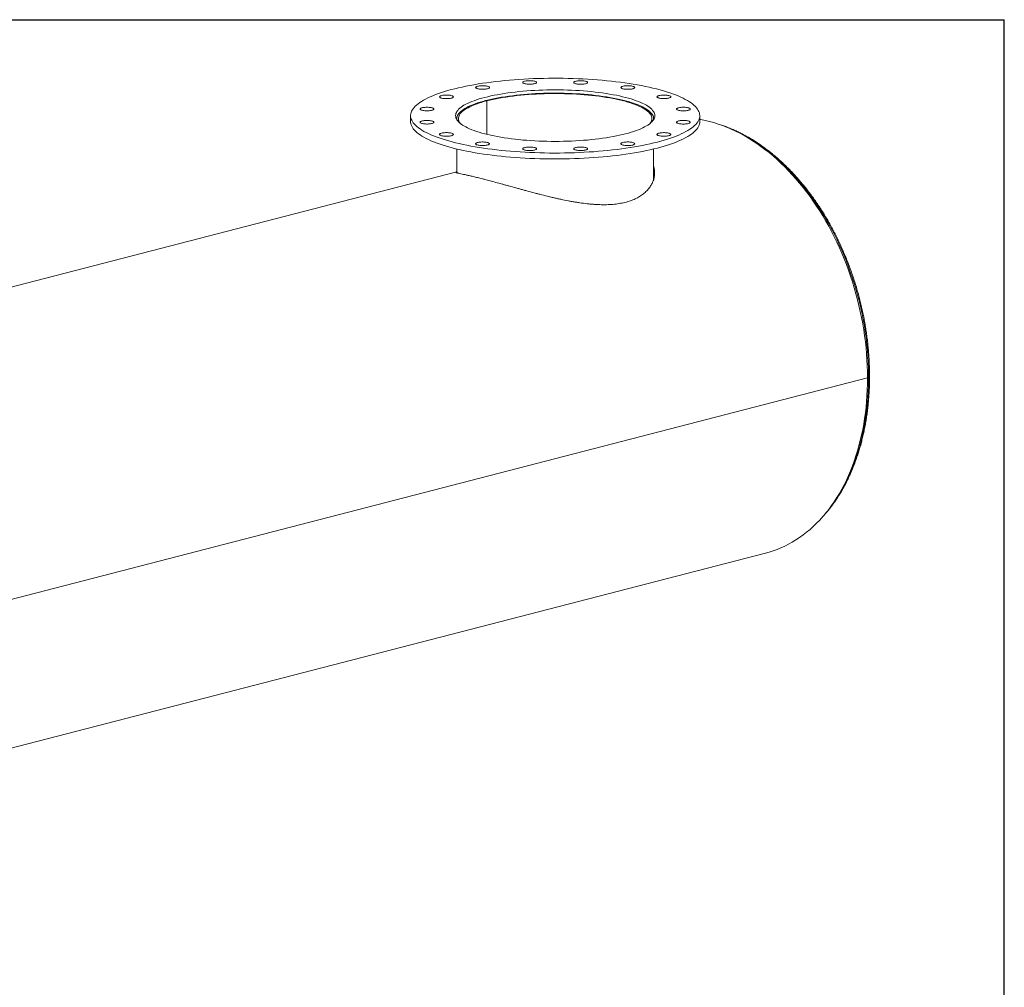
# Model space of a CAD drawing. Units: inches. Extents: x 13 to 273, y 13 to 205.
# Drawn here: x 193 to 273, y 126 to 205 of the extents above; entities that cross this region are included whole.
import ezdxf

# ---------------------------------------------------------------- set-up
doc = ezdxf.new("R2010")
doc.units = ezdxf.units.IN
doc.header["$LTSCALE"] = 26
doc.header["$MEASUREMENT"] = 0
doc.layers.add('FORMAT', color=7, linetype='Continuous')

msp = doc.modelspace()

# ---------------------------------------------------------------- linework, layer by layer
at = {"color": 7, "linetype": 'Continuous', "lineweight": 15}
for p, q in [((230.9361, 198.1452), (230.841, 198.1698)), ((230.8534, 198.173), (230.9483, 198.1483)), ((230.8534, 198.1666), (230.8534, 198.173)), ((230.9361, 195.4253), (230.9361, 198.1452)), ((230.9483, 195.4223), (230.9483, 198.1483)), ((224.7479, 196.9472), (224.7479, 196.4642)), ((248.2479, 196.4642), (248.2479, 196.9472)), ((228.4979, 196.7057), (228.4979, 196.6293)), ((244.4979, 196.6293), (244.4979, 196.7057)), ((228.4979, 194.2368), (228.4979, 192.2993)), ((244.4979, 191.7903), (244.4979, 194.2368)), ((228.4922, 192.3725), (159.6486, 174.5545)), ((261.8828, 175.6241), (177.03, 153.6626)), ((261.8828, 175.6232), (177.03, 153.6616)), ((261.8828, 175.6232), (261.8809, 175.6237)), ((184.7515, 143.5561), (253.5967, 161.3745))]:
    msp.add_line(p, q, dxfattribs=at)
at = {"color": 7, "linetype": 'Continuous', "lineweight": 15, "flags": 128}
for points in [[(244.8064, 194.7968), (245.0867, 194.8719), (245.3569, 194.9494), (245.6166, 195.0293), (245.8656, 195.1114), (246.1036, 195.1957), (246.3302, 195.2821), (246.5453, 195.3704), (246.7485, 195.4606), (246.9396, 195.5526), (247.1184, 195.6462), (247.2847, 195.7413), (247.4383, 195.8379), (247.579, 195.9357), (247.7066, 196.0348), (247.821, 196.1349), (247.9221, 196.236), (248.0096, 196.3379), (248.0837, 196.4405), (248.144, 196.5438), (248.1907, 196.6475), (248.2235, 196.7515), (248.2426, 196.8558), (248.2478, 196.9602), (248.2391, 197.0646), (248.2166, 197.1689), (248.1803, 197.2728), (248.1302, 197.3764), (248.0664, 197.4795), (247.989, 197.582), (247.898, 197.6837), (247.7936, 197.7846), (247.6759, 197.8844), (247.545, 197.9832), (247.4011, 198.0807), (247.2443, 198.1769), (247.0749, 198.2717), (246.893, 198.3649), (246.6988, 198.4564), (246.4926, 198.5462), (246.2747, 198.634), (246.0452, 198.7199), (245.8044, 198.8037), (245.5527, 198.8853), (245.2903, 198.9646), (245.0176, 199.0415), (244.7348, 199.1159), (244.4423, 199.1879), (244.1404, 199.2571), (243.8295, 199.3237), (243.51, 199.3874), (243.1822, 199.4483), (242.8466, 199.5062), (242.5034, 199.5611), (242.1532, 199.6129), (241.7963, 199.6616), (241.4332, 199.707), (241.0642, 199.7493), (240.6899, 199.7882), (240.3106, 199.8237), (239.9268, 199.8559), (239.539, 199.8847), (239.1476, 199.91), (238.7531, 199.9318), (238.3559, 199.95), (237.9565, 199.9648), (237.5555, 199.9759), (237.1531, 199.9836), (236.75, 199.9876), (236.3466, 199.988), (235.9434, 199.9849), (235.5408, 199.9782), (235.1394, 199.9679), (234.7395, 199.954), (234.3417, 199.9367), (233.9465, 199.9157), (233.5543, 199.8913), (233.1655, 199.8634), (232.7807, 199.8321), (232.4003, 199.7974), (232.0247, 199.7593), (231.6543, 199.7179), (231.2897, 199.6732), (230.9312, 199.6253), (230.5793, 199.5743), (230.2343, 199.5202), (229.8967, 199.463), (229.567, 199.4029), (229.2453, 199.3399), (228.9323, 199.274), (228.6281, 199.2054), (228.3332, 199.1342), (228.048, 199.0603), (227.7727, 198.984), (227.5077, 198.9053), (227.2533, 198.8243), (227.0098, 198.741), (226.7774, 198.6557), (226.5565, 198.5683), (226.3474, 198.479), (226.1502, 198.3879), (225.9652, 198.2951), (225.7926, 198.2008), (225.6327, 198.1049), (225.4855, 198.0077), (225.3514, 197.9092), (225.2303, 197.8096), (225.1226, 197.709), (225.0282, 197.6075), (224.9474, 197.5052), (224.8802, 197.4023), (224.8267, 197.2988), (224.7869, 197.1949), (224.761, 197.0907), (224.7489, 196.9863), (224.7506, 196.8819), (224.7662, 196.7776), (224.7956, 196.6735), (224.8388, 196.5696), (224.8957, 196.4663), (224.9663, 196.3635), (225.0506, 196.2614), (225.1483, 196.1601), (225.2593, 196.0597), (225.3837, 195.9604), (225.5211, 195.8622), (225.6715, 195.7653), (225.8346, 195.6698), (226.0103, 195.5758), (226.1984, 195.4835), (226.3986, 195.3928), (226.6107, 195.304), (226.8344, 195.2171), (227.0696, 195.1323), (227.3159, 195.0496), (227.5729, 194.9691), (227.8406, 194.891), (228.1184, 194.8153), (228.4061, 194.7421), (228.7033, 194.6715), (229.0097, 194.6036), (229.325, 194.5385), (229.6487, 194.4762), (229.9804, 194.4168), (230.3199, 194.3603), (230.6666, 194.307), (231.0202, 194.2567), (231.3803, 194.2096), (231.7464, 194.1658), (232.1181, 194.1252), (232.4949, 194.088), (232.8765, 194.0541), (233.2624, 194.0236), (233.652, 193.9966), (234.0451, 193.973), (234.441, 193.953), (234.8393, 193.9365), (235.2396, 193.9235), (235.6414, 193.9141), (236.0441, 193.9083), (236.4475, 193.9061), (236.8508, 193.9074), (237.2538, 193.9123), (237.6559, 193.9208), (238.0566, 193.9329), (238.4554, 193.9485), (238.852, 193.9677), (239.2458, 193.9904), (239.6363, 194.0165), (240.0232, 194.0461), (240.4059, 194.0792), (240.7839, 194.1156), (241.157, 194.1553), (241.5245, 194.1984), (241.8861, 194.2447), (242.2414, 194.2941), (242.5899, 194.3467), (242.9312, 194.4024), (243.2649, 194.461), (243.5907, 194.5226), (243.9081, 194.5871), (244.2167, 194.6543), (244.5163, 194.7242), (244.8064, 194.7968)], [(230.9927, 199.3366), (230.9256, 199.3515), (230.8503, 199.3634), (230.7688, 199.3721), (230.6829, 199.3775), (230.595, 199.3793), (230.507, 199.3775), (230.4211, 199.3721), (230.3396, 199.3634), (230.2643, 199.3515), (230.1972, 199.3366), (230.1399, 199.3192), (230.0938, 199.2998), (230.06, 199.2787), (230.0394, 199.2564), (230.0325, 199.2337), (230.0394, 199.2109), (230.06, 199.1887), (230.0938, 199.1676), (230.1399, 199.1481), (230.1972, 199.1307), (230.2643, 199.1159), (230.3396, 199.104), (230.4211, 199.0952), (230.507, 199.0899), (230.595, 199.0881), (230.6829, 199.0899), (230.7688, 199.0952), (230.8503, 199.104), (230.9256, 199.1159), (230.9927, 199.1307), (231.05, 199.1481), (231.0961, 199.1676), (231.1299, 199.1887), (231.1505, 199.2109), (231.1575, 199.2337), (231.1505, 199.2564), (231.1299, 199.2787), (231.0961, 199.2998), (231.05, 199.3192), (230.9927, 199.3366)], [(234.9447, 199.7), (234.9047, 199.7204), (234.8528, 199.7388), (234.7904, 199.755), (234.719, 199.7684), (234.6403, 199.7788), (234.5564, 199.7858), (234.4692, 199.7894), (234.3809, 199.7894), (234.2937, 199.7858), (234.2098, 199.7788), (234.1311, 199.7684), (234.0597, 199.755), (233.9973, 199.7388), (233.9454, 199.7204), (233.9054, 199.7), (233.8781, 199.6783), (233.8643, 199.6557), (233.8643, 199.6329), (233.8781, 199.6103), (233.9054, 199.5886), (233.9454, 199.5682), (233.9973, 199.5497), (234.0597, 199.5336), (234.1311, 199.5201), (234.2098, 199.5098), (234.2937, 199.5027), (234.3809, 199.4991), (234.4692, 199.4991), (234.5564, 199.5027), (234.6403, 199.5098), (234.719, 199.5201), (234.7904, 199.5336), (234.8528, 199.5497), (234.9047, 199.5682), (234.9447, 199.5886), (234.972, 199.6103), (234.9858, 199.6329), (234.9858, 199.6557), (234.972, 199.6783), (234.9447, 199.7)], [(239.1332, 199.6443), (239.1263, 199.6671), (239.1057, 199.6893), (239.0719, 199.7104), (239.0258, 199.7299), (238.9685, 199.7472), (238.9013, 199.7621), (238.8261, 199.774), (238.7445, 199.7827), (238.6587, 199.7881), (238.5707, 199.7899), (238.4827, 199.7881), (238.3969, 199.7827), (238.3154, 199.774), (238.2401, 199.7621), (238.173, 199.7472), (238.1156, 199.7299), (238.0695, 199.7104), (238.0358, 199.6893), (238.0151, 199.6671), (238.0082, 199.6443), (238.0151, 199.6215), (238.0358, 199.5993), (238.0695, 199.5782), (238.1156, 199.5587), (238.173, 199.5413), (238.2401, 199.5265), (238.3154, 199.5146), (238.3969, 199.5058), (238.4827, 199.5005), (238.5707, 199.4987), (238.6587, 199.5005), (238.7445, 199.5058), (238.8261, 199.5146), (238.9013, 199.5265), (238.9685, 199.5413), (239.0258, 199.5587), (239.0719, 199.5782), (239.1057, 199.5993), (239.1263, 199.6215), (239.1332, 199.6443)], [(242.9205, 199.178), (242.9478, 199.1997), (242.9616, 199.2222), (242.9616, 199.2451), (242.9478, 199.2677), (242.9205, 199.2894), (242.8804, 199.3097), (242.8285, 199.3282), (242.7661, 199.3444), (242.6947, 199.3578), (242.6161, 199.3682), (242.5321, 199.3752), (242.445, 199.3788), (242.3567, 199.3788), (242.2695, 199.3752), (242.1856, 199.3682), (242.1069, 199.3578), (242.0355, 199.3444), (241.9731, 199.3282), (241.9212, 199.3097), (241.8811, 199.2894), (241.8539, 199.2677), (241.8401, 199.2451), (241.8401, 199.2222), (241.8539, 199.1997), (241.8811, 199.178), (241.9212, 199.1576), (241.9731, 199.1391), (242.0355, 199.123), (242.1069, 199.1095), (242.1856, 199.0992), (242.2695, 199.0921), (242.3567, 199.0885), (242.445, 199.0885), (242.5321, 199.0921), (242.6161, 199.0992), (242.6947, 199.1095), (242.7661, 199.123), (242.8285, 199.1391), (242.8804, 199.1576), (242.9205, 199.178)], [(227.8788, 198.6095), (227.7948, 198.6165), (227.7077, 198.6201), (227.6194, 198.6201), (227.5322, 198.6165), (227.4483, 198.6095), (227.3696, 198.5991), (227.2982, 198.5857), (227.2358, 198.5695), (227.1839, 198.551), (227.1438, 198.5307), (227.1166, 198.5089), (227.1028, 198.4864), (227.1028, 198.4635), (227.1166, 198.441), (227.1438, 198.4192), (227.1839, 198.3989), (227.2358, 198.3804), (227.2982, 198.3643), (227.3696, 198.3508), (227.4483, 198.3405), (227.5322, 198.3334), (227.6194, 198.3298), (227.7077, 198.3298), (227.7948, 198.3334), (227.8788, 198.3405), (227.9574, 198.3508), (228.0288, 198.3643), (228.0912, 198.3804), (228.1431, 198.3989), (228.1832, 198.4192), (228.2105, 198.441), (228.2243, 198.4635), (228.2243, 198.4864), (228.2105, 198.5089), (228.1832, 198.5307), (228.1431, 198.551), (228.0912, 198.5695), (228.0288, 198.5857), (227.9574, 198.5991), (227.8788, 198.6095)], [(242.221, 195.4659), (242.4527, 195.5284), (242.6741, 195.5933), (242.885, 195.6605), (243.085, 195.7299), (243.2737, 195.8014), (243.4509, 195.8749), (243.6161, 195.9501), (243.7692, 196.0271), (243.9099, 196.1057), (244.038, 196.1857), (244.1531, 196.267), (244.2552, 196.3494), (244.344, 196.4329), (244.4194, 196.5173), (244.4812, 196.6024), (244.5295, 196.6881), (244.564, 196.7742), (244.5847, 196.8606), (244.5916, 196.9472), (244.5847, 197.0337), (244.564, 197.1202), (244.5295, 197.2063), (244.4812, 197.292), (244.4194, 197.3771), (244.344, 197.4614), (244.2552, 197.5449), (244.1531, 197.6274), (244.038, 197.7087), (243.9099, 197.7886), (243.7692, 197.8672), (243.6161, 197.9442), (243.4509, 198.0195), (243.2737, 198.0929), (243.085, 198.1644), (242.885, 198.2338), (242.6741, 198.301), (242.4527, 198.3659), (242.221, 198.4284), (241.9796, 198.4884), (241.7289, 198.5457), (241.4692, 198.6003), (241.201, 198.652), (240.9247, 198.7009), (240.641, 198.7467), (240.3501, 198.7895), (240.0526, 198.8291), (239.7491, 198.8655), (239.44, 198.8987), (239.1259, 198.9285), (238.8073, 198.9549), (238.4848, 198.9779), (238.1588, 198.9974), (237.8301, 199.0134), (237.499, 199.0259), (237.1663, 199.0348), (236.8324, 199.0402), (236.4979, 199.042), (236.1634, 199.0402), (235.8295, 199.0348), (235.4967, 199.0259), (235.1657, 199.0134), (234.8369, 198.9974), (234.511, 198.9779), (234.1884, 198.9549), (233.8698, 198.9285), (233.5557, 198.8987), (233.2467, 198.8655), (232.9431, 198.8291), (232.6457, 198.7895), (232.3548, 198.7467), (232.071, 198.7009), (231.7948, 198.652), (231.5266, 198.6003), (231.2669, 198.5457), (231.0161, 198.4884), (230.7747, 198.4284), (230.5431, 198.3659), (230.3217, 198.301), (230.1108, 198.2338), (229.9108, 198.1644), (229.7221, 198.0929), (229.5449, 198.0195), (229.3796, 197.9442), (229.2265, 197.8672), (229.0858, 197.7886), (228.9578, 197.7087), (228.8427, 197.6274), (228.7406, 197.5449), (228.6518, 197.4614), (228.5764, 197.3771), (228.5145, 197.292), (228.4663, 197.2063), (228.4318, 197.1202), (228.411, 197.0337), (228.4041, 196.9472), (228.411, 196.8606), (228.4318, 196.7742), (228.4663, 196.6881), (228.5145, 196.6024), (228.5764, 196.5173), (228.6518, 196.4329), (228.7406, 196.3494), (228.8427, 196.267), (228.9578, 196.1857), (229.0858, 196.1057), (229.2265, 196.0271), (229.3796, 195.9501), (229.5449, 195.8749), (229.7221, 195.8014), (229.9108, 195.7299), (230.1108, 195.6605), (230.3217, 195.5933), (230.5431, 195.5284), (230.7747, 195.4659), (231.0161, 195.406), (231.2669, 195.3486), (231.5266, 195.2941), (231.7948, 195.2423), (232.071, 195.1935), (232.3548, 195.1476), (232.6457, 195.1048), (232.9431, 195.0652), (233.2467, 195.0288), (233.5557, 194.9957), (233.8698, 194.9659), (234.1884, 194.9394), (234.511, 194.9165), (234.8369, 194.8969), (235.1657, 194.8809), (235.4967, 194.8684), (235.8295, 194.8595), (236.1634, 194.8541), (236.4979, 194.8524), (236.8324, 194.8541), (237.1663, 194.8595), (237.499, 194.8684), (237.8301, 194.8809), (238.1588, 194.8969), (238.4848, 194.9165), (238.8073, 194.9394), (239.1259, 194.9659), (239.44, 194.9957), (239.7491, 195.0288), (240.0526, 195.0652), (240.3501, 195.1048), (240.641, 195.1476), (240.9247, 195.1935), (241.201, 195.2423), (241.4692, 195.2941), (241.7289, 195.3486), (241.9796, 195.406), (242.221, 195.4659)], [(244.4906, 196.6172), (244.4967, 196.6706), (244.4955, 196.7567), (244.4803, 196.8427), (244.4514, 196.9285), (244.4087, 197.0139), (244.3524, 197.0988), (244.2824, 197.183), (244.199, 197.2664), (244.1023, 197.3488), (243.9924, 197.4301), (243.8695, 197.5101), (243.7339, 197.5887), (243.5857, 197.6658), (243.4253, 197.7413), (243.253, 197.815), (243.0689, 197.8867), (242.8735, 197.9564), (242.667, 198.0239), (242.4498, 198.0892), (242.2224, 198.1521), (241.9851, 198.2124), (241.7382, 198.2702), (241.4823, 198.3252), (241.2178, 198.3775), (240.9451, 198.4268), (240.6648, 198.4732), (240.3772, 198.5165), (240.0829, 198.5567), (239.7824, 198.5937), (239.4762, 198.6274), (239.1649, 198.6578), (238.8489, 198.6848), (238.5289, 198.7084), (238.2054, 198.7285), (237.8789, 198.7452), (237.55, 198.7583), (237.2193, 198.7678), (236.8874, 198.7738), (236.5548, 198.7762), (236.222, 198.775), (235.8898, 198.7702), (235.5586, 198.7619), (235.2291, 198.75), (234.9017, 198.7346), (234.5771, 198.7157), (234.2558, 198.6933), (233.9384, 198.6674), (233.6254, 198.6382), (233.3174, 198.6056), (233.0149, 198.5697), (232.7185, 198.5306), (232.4285, 198.4884), (232.1456, 198.443), (231.8703, 198.3947), (231.6029, 198.3434), (231.344, 198.2893), (231.094, 198.2325), (230.8534, 198.173)], [(230.9483, 198.1483), (231.1865, 198.2072), (231.434, 198.2634), (231.6904, 198.3169), (231.9552, 198.3676), (232.2279, 198.4153), (232.5082, 198.4601), (232.7955, 198.5018), (233.0892, 198.5403), (233.3889, 198.5757), (233.6941, 198.6077), (234.0042, 198.6364), (234.3186, 198.6617), (234.6369, 198.6836), (234.9585, 198.7021), (235.2827, 198.717), (235.6091, 198.7284), (235.937, 198.7362), (236.2659, 198.7405), (236.5952, 198.7413), (236.9244, 198.7384), (237.2528, 198.732), (237.5799, 198.7221), (237.905, 198.7086), (238.2278, 198.6916), (238.5474, 198.6711), (238.8635, 198.6472), (239.1755, 198.6198), (239.4827, 198.5892), (239.7847, 198.5552), (240.081, 198.5179), (240.3709, 198.4775), (240.6541, 198.434), (240.93, 198.3875), (241.1981, 198.338), (241.458, 198.2856), (241.7092, 198.2305), (241.9513, 198.1727), (242.1838, 198.1123), (242.4063, 198.0495), (242.6184, 197.9843), (242.8199, 197.9169), (243.0102, 197.8473), (243.1892, 197.7757), (243.3564, 197.7023), (243.5115, 197.6271), (243.6544, 197.5503), (243.7848, 197.472), (243.9023, 197.3924), (244.0069, 197.3116), (244.0983, 197.2297), (244.1764, 197.1469), (244.2411, 197.0633), (244.2921, 196.9791), (244.3295, 196.8944), (244.3532, 196.8094), (244.3631, 196.7242), (244.3592, 196.639), (244.3415, 196.5539), (244.3101, 196.469), (244.2649, 196.3846), (244.2218, 196.3212)], [(245.73, 198.372), (245.7873, 198.3894), (245.8334, 198.4089), (245.8672, 198.43), (245.8878, 198.4522), (245.8948, 198.475), (245.8878, 198.4977), (245.8672, 198.5199), (245.8334, 198.5411), (245.7873, 198.5605), (245.73, 198.5779), (245.6629, 198.5927), (245.5876, 198.6047), (245.5061, 198.6134), (245.4202, 198.6188), (245.3323, 198.6205), (245.2443, 198.6188), (245.1584, 198.6134), (245.0769, 198.6047), (245.0016, 198.5927), (244.9345, 198.5779), (244.8772, 198.5605), (244.8311, 198.5411), (244.7973, 198.5199), (244.7767, 198.4977), (244.7698, 198.475), (244.7767, 198.4522), (244.7973, 198.43), (244.8311, 198.4089), (244.8772, 198.3894), (244.9345, 198.372), (245.0016, 198.3572), (245.0769, 198.3452), (245.1584, 198.3365), (245.2443, 198.3312), (245.3323, 198.3294), (245.4202, 198.3312), (245.5061, 198.3365), (245.5876, 198.3452), (245.6629, 198.3572), (245.73, 198.372)], [(230.841, 198.1698), (230.6107, 198.1076), (230.3905, 198.0431), (230.1809, 197.9762), (229.9823, 197.9071), (229.7949, 197.8359), (229.6191, 197.7628), (229.4552, 197.6879), (229.3035, 197.6112), (229.1642, 197.533), (229.0376, 197.4533), (228.924, 197.3724), (228.8234, 197.2903), (228.7361, 197.2072), (228.6622, 197.1232), (228.6019, 197.0385), (228.5553, 196.9533), (228.5224, 196.8676), (228.5033, 196.7816), (228.498, 196.6955), (228.5052, 196.6172)], [(228.774, 196.3212), (228.7562, 196.3459), (228.7048, 196.4301), (228.6671, 196.5147), (228.643, 196.5997), (228.6328, 196.6849), (228.6363, 196.7702), (228.6537, 196.8553), (228.6847, 196.9401), (228.7295, 197.0246), (228.7879, 197.1085), (228.8598, 197.1917), (228.9451, 197.274), (229.0436, 197.3553), (229.1552, 197.4355), (229.2797, 197.5144), (229.4168, 197.5919), (229.5664, 197.6679), (229.7281, 197.7421), (229.9016, 197.8146), (230.0868, 197.8851), (230.2831, 197.9535), (230.4904, 198.0197), (230.7082, 198.0837), (230.9361, 198.1452)], [(226.077, 197.6292), (225.989, 197.6275), (225.9032, 197.6221), (225.8217, 197.6134), (225.7464, 197.6014), (225.6793, 197.5866), (225.622, 197.5692), (225.5759, 197.5498), (225.5421, 197.5286), (225.5215, 197.5064), (225.5145, 197.4837), (225.5215, 197.4609), (225.5421, 197.4387), (225.5759, 197.4176), (225.622, 197.3981), (225.6793, 197.3807), (225.7464, 197.3659), (225.8217, 197.3539), (225.9032, 197.3452), (225.989, 197.3399), (226.077, 197.3381), (226.165, 197.3399), (226.2509, 197.3452), (226.3324, 197.3539), (226.4077, 197.3659), (226.4748, 197.3807), (226.5321, 197.3981), (226.5782, 197.4176), (226.612, 197.4387), (226.6326, 197.4609), (226.6395, 197.4837), (226.6326, 197.5064), (226.612, 197.5286), (226.5782, 197.5498), (226.5321, 197.5692), (226.4748, 197.5866), (226.4077, 197.6014), (226.3324, 197.6134), (226.2509, 197.6221), (226.165, 197.6275), (226.077, 197.6292)], [(247.134, 197.3492), (247.2126, 197.3595), (247.284, 197.373), (247.3465, 197.3891), (247.3983, 197.4076), (247.4384, 197.4279), (247.4657, 197.4497), (247.4795, 197.4722), (247.4795, 197.4951), (247.4657, 197.5176), (247.4384, 197.5394), (247.3983, 197.5597), (247.3465, 197.5782), (247.284, 197.5944), (247.2126, 197.6078), (247.134, 197.6182), (247.05, 197.6252), (246.9629, 197.6288), (246.8746, 197.6288), (246.7874, 197.6252), (246.7035, 197.6182), (246.6248, 197.6078), (246.5534, 197.5944), (246.491, 197.5782), (246.4391, 197.5597), (246.399, 197.5394), (246.3718, 197.5176), (246.358, 197.4951), (246.358, 197.4722), (246.3718, 197.4497), (246.399, 197.4279), (246.4391, 197.4076), (246.491, 197.3891), (246.5534, 197.373), (246.6248, 197.3595), (246.7035, 197.3492), (246.7874, 197.3421), (246.8746, 197.3385), (246.9629, 197.3385), (247.05, 197.3421), (247.134, 197.3492)], [(224.7479, 196.4642), (224.7506, 196.399), (224.7662, 196.2946), (224.7956, 196.1905), (224.8388, 196.0867), (224.8957, 195.9833), (224.9663, 195.8805), (225.0506, 195.7784), (225.1483, 195.6771), (225.2593, 195.5767), (225.3837, 195.4774), (225.5211, 195.3792), (225.6715, 195.2824), (225.8346, 195.1869), (226.0103, 195.0929), (226.1984, 195.0005), (226.3986, 194.9099), (226.6107, 194.821), (226.8344, 194.7342), (227.0696, 194.6493), (227.3159, 194.5666), (227.5729, 194.4862), (227.8406, 194.408), (228.1184, 194.3323), (228.4061, 194.2592), (228.7033, 194.1886), (229.0097, 194.1206), (229.325, 194.0555), (229.6487, 193.9932), (229.9804, 193.9338), (230.3199, 193.8774), (230.6666, 193.824), (231.0202, 193.7738), (231.3803, 193.7267), (231.7464, 193.6828), (232.1181, 193.6422), (232.4949, 193.605), (232.8765, 193.5711), (233.2624, 193.5407), (233.652, 193.5136), (234.0451, 193.4901), (234.441, 193.47), (234.8393, 193.4535), (235.2396, 193.4406), (235.6414, 193.4312), (236.0441, 193.4254), (236.4475, 193.4231), (236.8508, 193.4245), (237.2538, 193.4294), (237.6559, 193.4379), (238.0566, 193.45), (238.4554, 193.4656), (238.852, 193.4847), (239.2458, 193.5074), (239.6363, 193.5336), (240.0232, 193.5632), (240.4059, 193.5962), (240.7839, 193.6326), (241.157, 193.6724), (241.5245, 193.7154), (241.8861, 193.7617), (242.2414, 193.8112), (242.5899, 193.8637), (242.9312, 193.9194), (243.2649, 193.9781), (243.5907, 194.0397), (243.9081, 194.1041), (244.2167, 194.1713), (244.5163, 194.2413), (244.8064, 194.3138)], [(225.8618, 196.5452), (225.7831, 196.5348), (225.7117, 196.5214), (225.6493, 196.5052), (225.5974, 196.4867), (225.5574, 196.4664), (225.5301, 196.4447), (225.5163, 196.4221), (225.5163, 196.3993), (225.5301, 196.3767), (225.5574, 196.355), (225.5974, 196.3346), (225.6493, 196.3161), (225.7117, 196.3), (225.7831, 196.2865), (225.8618, 196.2762), (225.9457, 196.2691), (226.0329, 196.2655), (226.1212, 196.2655), (226.2084, 196.2691), (226.2923, 196.2762), (226.3709, 196.2865), (226.4424, 196.3), (226.5048, 196.3161), (226.5567, 196.3346), (226.5967, 196.355), (226.624, 196.3767), (226.6378, 196.3993), (226.6378, 196.4221), (226.624, 196.4447), (226.5967, 196.4664), (226.5567, 196.4867), (226.5048, 196.5052), (226.4424, 196.5214), (226.3709, 196.5348), (226.2923, 196.5452), (226.2084, 196.5522), (226.1212, 196.5558), (226.0329, 196.5558), (225.9457, 196.5522), (225.8618, 196.5452)], [(228.5052, 196.7942), (228.4663, 196.7233), (228.4581, 196.7057)], [(244.5377, 196.7057), (244.5295, 196.7233), (244.4906, 196.7942)], [(244.8064, 194.3138), (245.0867, 194.3889), (245.3569, 194.4664), (245.6166, 194.5463), (245.8656, 194.6285), (246.1036, 194.7128), (246.3302, 194.7991), (246.5453, 194.8875), (246.7485, 194.9777), (246.9396, 195.0696), (247.1184, 195.1632), (247.2847, 195.2583), (247.4383, 195.3549), (247.579, 195.4527), (247.7066, 195.5518), (247.821, 195.6519), (247.9221, 195.753), (248.0096, 195.8549), (248.0837, 195.9576), (248.144, 196.0608), (248.1907, 196.1645), (248.2235, 196.2686), (248.2426, 196.3729), (248.2479, 196.4642)], [(246.9187, 196.2651), (247.0067, 196.2669), (247.0926, 196.2722), (247.1741, 196.281), (247.2494, 196.2929), (247.3165, 196.3077), (247.3738, 196.3251), (247.4199, 196.3446), (247.4537, 196.3657), (247.4743, 196.3879), (247.4812, 196.4107), (247.4743, 196.4335), (247.4537, 196.4557), (247.4199, 196.4768), (247.3738, 196.4963), (247.3165, 196.5136), (247.2494, 196.5285), (247.1741, 196.5404), (247.0926, 196.5491), (247.0067, 196.5545), (246.9187, 196.5563), (246.8307, 196.5545), (246.7449, 196.5491), (246.6634, 196.5404), (246.5881, 196.5285), (246.521, 196.5136), (246.4637, 196.4963), (246.4175, 196.4768), (246.3838, 196.4557), (246.3632, 196.4335), (246.3562, 196.4107), (246.3632, 196.3879), (246.3838, 196.3657), (246.4175, 196.3446), (246.4637, 196.3251), (246.521, 196.3077), (246.5881, 196.2929), (246.6634, 196.281), (246.7449, 196.2722), (246.8307, 196.2669), (246.9187, 196.2651)], [(261.8828, 175.6241), (261.8779, 176.1085), (261.8633, 176.5949), (261.8389, 177.0832), (261.8049, 177.5729), (261.7611, 178.0636), (261.7077, 178.555), (261.6447, 179.0467), (261.5721, 179.5383), (261.49, 180.0294), (261.3985, 180.5197), (261.2976, 181.0089), (261.1873, 181.4965), (261.0679, 181.9821), (260.9393, 182.4654), (260.8017, 182.9461), (260.6552, 183.4237), (260.4999, 183.8979), (260.3359, 184.3683), (260.1633, 184.8347), (259.9822, 185.2965), (259.7929, 185.7536), (259.5954, 186.2055), (259.3899, 186.6518), (259.1765, 187.0923), (258.9555, 187.5266), (258.7269, 187.9544), (258.491, 188.3754), (258.2479, 188.7892), (257.9978, 189.1955), (257.7409, 189.5941), (257.4774, 189.9845), (257.2076, 190.3666), (256.9315, 190.74), (256.6494, 191.1044), (256.3616, 191.4596), (256.0682, 191.8053), (255.7695, 192.1413), (255.4657, 192.4672), (255.157, 192.7828), (254.8437, 193.088), (254.526, 193.3824), (254.2041, 193.6658), (253.8783, 193.9381), (253.5488, 194.199), (253.2159, 194.4483), (252.8799, 194.6858), (252.5409, 194.9114), (252.1993, 195.1248), (251.8553, 195.326), (251.5092, 195.5147), (251.1612, 195.6908), (250.8116, 195.8542), (250.4607, 196.0048), (250.1086, 196.1424), (249.7558, 196.267), (249.4025, 196.3784), (249.0489, 196.4766), (248.6952, 196.5614), (248.3419, 196.6329), (248.2479, 196.6497)], [(227.2658, 195.5223), (227.2084, 195.505), (227.1623, 195.4855), (227.1286, 195.4644), (227.1079, 195.4422), (227.101, 195.4194), (227.1079, 195.3966), (227.1286, 195.3744), (227.1623, 195.3533), (227.2084, 195.3338), (227.2658, 195.3164), (227.3329, 195.3016), (227.4082, 195.2897), (227.4897, 195.2809), (227.5755, 195.2756), (227.6635, 195.2738), (227.7515, 195.2756), (227.8373, 195.2809), (227.9189, 195.2897), (227.9942, 195.3016), (228.0613, 195.3164), (228.1186, 195.3338), (228.1647, 195.3533), (228.1985, 195.3744), (228.2191, 195.3966), (228.226, 195.4194), (228.2191, 195.4422), (228.1985, 195.4644), (228.1647, 195.4855), (228.1186, 195.505), (228.0613, 195.5223), (227.9942, 195.5372), (227.9189, 195.5491), (227.8373, 195.5578), (227.7515, 195.5632), (227.6635, 195.565), (227.5755, 195.5632), (227.4897, 195.5578), (227.4082, 195.5491), (227.3329, 195.5372), (227.2658, 195.5223)], [(245.117, 195.2849), (245.2009, 195.2778), (245.2881, 195.2742), (245.3764, 195.2742), (245.4636, 195.2778), (245.5475, 195.2849), (245.6262, 195.2952), (245.6976, 195.3087), (245.76, 195.3248), (245.8119, 195.3433), (245.8519, 195.3637), (245.8792, 195.3854), (245.893, 195.408), (245.893, 195.4308), (245.8792, 195.4534), (245.8519, 195.4751), (245.8119, 195.4954), (245.76, 195.5139), (245.6976, 195.5301), (245.6262, 195.5435), (245.5475, 195.5539), (245.4636, 195.5609), (245.3764, 195.5645), (245.2881, 195.5645), (245.2009, 195.5609), (245.117, 195.5539), (245.0383, 195.5435), (244.9669, 195.5301), (244.9045, 195.5139), (244.8526, 195.4954), (244.8126, 195.4751), (244.7853, 195.4534), (244.7715, 195.4308), (244.7715, 195.408), (244.7853, 195.3854), (244.8126, 195.3637), (244.8526, 195.3433), (244.9045, 195.3248), (244.9669, 195.3087), (245.0383, 195.2952), (245.117, 195.2849)], [(230.0753, 194.7164), (230.048, 194.6947), (230.0342, 194.6721), (230.0342, 194.6492), (230.048, 194.6267), (230.0753, 194.605), (230.1153, 194.5846), (230.1672, 194.5661), (230.2296, 194.55), (230.301, 194.5365), (230.3797, 194.5262), (230.4636, 194.5191), (230.5508, 194.5155), (230.6391, 194.5155), (230.7263, 194.5191), (230.8102, 194.5262), (230.8889, 194.5365), (230.9603, 194.55), (231.0227, 194.5661), (231.0746, 194.5846), (231.1146, 194.605), (231.1419, 194.6267), (231.1557, 194.6492), (231.1557, 194.6721), (231.1419, 194.6947), (231.1146, 194.7164), (231.0746, 194.7367), (231.0227, 194.7552), (230.9603, 194.7714), (230.8889, 194.7848), (230.8102, 194.7952), (230.7263, 194.8022), (230.6391, 194.8058), (230.5508, 194.8058), (230.4636, 194.8022), (230.3797, 194.7952), (230.301, 194.7848), (230.2296, 194.7714), (230.1672, 194.7552), (230.1153, 194.7367), (230.0753, 194.7164)], [(242.0031, 194.5577), (242.0702, 194.5429), (242.1454, 194.5309), (242.227, 194.5222), (242.3128, 194.5169), (242.4008, 194.5151), (242.4888, 194.5169), (242.5746, 194.5222), (242.6562, 194.5309), (242.7314, 194.5429), (242.7986, 194.5577), (242.8559, 194.5751), (242.902, 194.5946), (242.9358, 194.6157), (242.9564, 194.6379), (242.9633, 194.6607), (242.9564, 194.6834), (242.9358, 194.7057), (242.902, 194.7268), (242.8559, 194.7462), (242.7986, 194.7636), (242.7314, 194.7784), (242.6562, 194.7904), (242.5746, 194.7991), (242.4888, 194.8045), (242.4008, 194.8063), (242.3128, 194.8045), (242.227, 194.7991), (242.1454, 194.7904), (242.0702, 194.7784), (242.0031, 194.7636), (241.9457, 194.7462), (241.8996, 194.7268), (241.8659, 194.7057), (241.8452, 194.6834), (241.8383, 194.6607), (241.8452, 194.6379), (241.8659, 194.6157), (241.8996, 194.5946), (241.9457, 194.5751), (242.0031, 194.5577)], [(233.8626, 194.2501), (233.8695, 194.2273), (233.8901, 194.2051), (233.9239, 194.184), (233.97, 194.1645), (234.0273, 194.1471), (234.0944, 194.1323), (234.1697, 194.1203), (234.2512, 194.1116), (234.3371, 194.1063), (234.4251, 194.1045), (234.513, 194.1063), (234.5989, 194.1116), (234.6804, 194.1203), (234.7557, 194.1323), (234.8228, 194.1471), (234.8801, 194.1645), (234.9262, 194.184), (234.96, 194.2051), (234.9806, 194.2273), (234.9876, 194.2501), (234.9806, 194.2728), (234.96, 194.295), (234.9262, 194.3162), (234.8801, 194.3356), (234.8228, 194.353), (234.7557, 194.3678), (234.6804, 194.3798), (234.5989, 194.3885), (234.513, 194.3938), (234.4251, 194.3956), (234.3371, 194.3938), (234.2512, 194.3885), (234.1697, 194.3798), (234.0944, 194.3678), (234.0273, 194.353), (233.97, 194.3356), (233.9239, 194.3162), (233.8901, 194.295), (233.8695, 194.2728), (233.8626, 194.2501)], [(238.051, 194.1943), (238.0911, 194.174), (238.143, 194.1555), (238.2054, 194.1394), (238.2768, 194.1259), (238.3555, 194.1156), (238.4394, 194.1085), (238.5266, 194.1049), (238.6149, 194.1049), (238.702, 194.1085), (238.786, 194.1156), (238.8646, 194.1259), (238.936, 194.1394), (238.9984, 194.1555), (239.0503, 194.174), (239.0904, 194.1943), (239.1177, 194.2161), (239.1315, 194.2386), (239.1315, 194.2615), (239.1177, 194.284), (239.0904, 194.3058), (239.0503, 194.3261), (238.9984, 194.3446), (238.936, 194.3608), (238.8646, 194.3742), (238.786, 194.3846), (238.702, 194.3916), (238.6149, 194.3952), (238.5266, 194.3952), (238.4394, 194.3916), (238.3555, 194.3846), (238.2768, 194.3742), (238.2054, 194.3608), (238.143, 194.3446), (238.0911, 194.3261), (238.051, 194.3058), (238.0238, 194.284), (238.01, 194.2615), (238.01, 194.2386), (238.0238, 194.2161), (238.051, 194.1943)], [(253.5967, 161.3745), (253.8783, 161.4526), (254.2041, 161.5563), (254.526, 161.6731), (254.8437, 161.803), (255.157, 161.946), (255.4657, 162.1018), (255.7695, 162.2705), (256.0682, 162.4518), (256.3616, 162.6456), (256.6494, 162.8519), (256.9315, 163.0703), (257.2076, 163.3008), (257.4774, 163.5432), (257.7409, 163.7972), (257.9978, 164.0628), (258.2479, 164.3397), (258.491, 164.6276), (258.7269, 164.9265), (258.9555, 165.236), (259.1765, 165.5559), (259.3899, 165.8859), (259.5954, 166.2259), (259.7929, 166.5755), (259.9822, 166.9346), (260.1633, 167.3027), (260.3359, 167.6797), (260.4999, 168.0653), (260.6552, 168.4591), (260.8017, 168.8608), (260.9393, 169.2703), (261.0679, 169.687), (261.1873, 170.1108), (261.2976, 170.5414), (261.3985, 170.9783), (261.49, 171.4212), (261.5721, 171.8699), (261.6447, 172.3239), (261.7077, 172.783), (261.7611, 173.2467), (261.8049, 173.7148), (261.8389, 174.1868), (261.8633, 174.6625), (261.8779, 175.1414), (261.8828, 175.6232)]]:
    msp.add_lwpolyline(points, dxfattribs=at)
at = {"color": 8, "linetype": 'Continuous', "lineweight": 15, "flags": 128}
msp.add_lwpolyline([(251.1441, 195.6991), (251.4395, 195.557), (251.7857, 195.378), (252.1299, 195.1865), (252.4719, 194.9826), (252.8114, 194.7664), (253.1482, 194.5381), (253.482, 194.298), (253.8126, 194.0461), (254.1397, 193.7827), (254.463, 193.5079), (254.7824, 193.2221), (255.0975, 192.9253), (255.4081, 192.6179), (255.714, 192.3), (256.0149, 191.972), (256.3107, 191.634), (256.6011, 191.2863), (256.8858, 190.9292), (257.1646, 190.563), (257.4375, 190.1879), (257.704, 189.8042), (257.964, 189.4122), (258.2174, 189.0123), (258.4639, 188.6047), (258.7034, 188.1898), (258.9356, 187.7678), (259.1604, 187.339), (259.3775, 186.9039), (259.587, 186.4628), (259.7885, 186.0159), (259.9819, 185.5636), (260.1671, 185.1063), (260.344, 184.6443), (260.5123, 184.178), (260.672, 183.7078), (260.823, 183.2339), (260.9651, 182.7568), (261.0982, 182.2768), (261.2223, 181.7942), (261.3371, 181.3096), (261.4428, 180.8231), (261.539, 180.3353), (261.6259, 179.8464), (261.7033, 179.3569), (261.7711, 178.8671), (261.8293, 178.3775), (261.8779, 177.8882), (261.9168, 177.3999), (261.9461, 176.9127), (261.9656, 176.4272), (261.9753, 175.9436), (261.9753, 175.4624), (261.9656, 174.9839), (261.9461, 174.5084), (261.9168, 174.0364), (261.8779, 173.5682), (261.8293, 173.1041), (261.7711, 172.6446), (261.7033, 172.1899), (261.6259, 171.7405), (261.539, 171.2966), (261.4428, 170.8586), (261.3371, 170.4268), (261.2223, 170.0016), (261.0982, 169.5833), (260.9651, 169.1722), (260.823, 168.7686), (260.672, 168.3729), (260.5123, 167.9853), (260.344, 167.6061), (260.1671, 167.2357), (259.9819, 166.8743), (259.7885, 166.5221), (259.587, 166.1796), (259.3775, 165.8468), (259.1604, 165.5241), (259.009, 165.3115)], dxfattribs=at)
at = {"color": 7, "linetype": 'Continuous', "lineweight": 15}
for points, knots in [([(258.2664, 164.3627), (258.2765, 164.3735), (258.3673, 164.4702), (258.5328, 164.6624), (258.7623, 164.9399), (258.9847, 165.2282), (259.2004, 165.5259), (259.4092, 165.8329), (259.6109, 166.149), (259.8054, 166.4741), (259.9926, 166.8079), (260.1723, 167.1501), (260.3444, 167.5005), (260.5088, 167.8589), (260.6653, 168.225), (260.814, 168.5985), (260.9545, 168.9792), (261.087, 169.3669), (261.2112, 169.7612), (261.3271, 170.1618), (261.4347, 170.5686), (261.5338, 170.9812), (261.6243, 171.3993), (261.7063, 171.8226), (261.7796, 172.2509), (261.8443, 172.6838), (261.9002, 173.121), (261.9474, 173.5623), (261.9858, 174.0073), (262.0154, 174.4557), (262.0361, 174.9073), (262.0481, 175.3617), (262.0511, 175.8185), (262.0453, 176.2776), (262.0307, 176.7384), (262.0073, 177.2009), (261.975, 177.6646), (261.9339, 178.1291), (261.8841, 178.5943), (261.8256, 179.0597), (261.7584, 179.5251), (261.6826, 179.9901), (261.5981, 180.4544), (261.5052, 180.9177), (261.4038, 181.3797), (261.294, 181.84), (261.1759, 182.2984), (261.0496, 182.7545), (260.9151, 183.208), (260.7726, 183.6586), (260.6222, 184.106), (260.4638, 184.5499), (260.2978, 184.9899), (260.1241, 185.4258), (259.9429, 185.8573), (259.7543, 186.2841), (259.5584, 186.7058), (259.3554, 187.1222), (259.1455, 187.5331), (258.9287, 187.938), (258.7052, 188.3368), (258.4751, 188.7292), (258.2386, 189.1148), (257.996, 189.4935), (257.7472, 189.8649), (257.4926, 190.2289), (257.2322, 190.5851), (256.9663, 190.9333), (256.695, 191.2733), (256.4185, 191.6048), (256.137, 191.9276), (255.8507, 192.2414), (255.5598, 192.5461), (255.2645, 192.8415), (254.965, 193.1272), (254.6615, 193.4032), (254.3542, 193.6692), (254.0433, 193.9251), (253.7291, 194.1706), (253.4117, 194.4056), (253.0913, 194.6299), (252.7683, 194.8434), (252.4428, 195.0459), (252.115, 195.2372), (251.7852, 195.4173), (251.4536, 195.5859), (251.1204, 195.743), (250.786, 195.8886), (250.4504, 196.0219), (250.1633, 196.1274), (249.9878, 196.1836), (249.9247, 196.2039)], [0, 0, 0, 0, 0.0014208, 0.012792, 0.0241678, 0.035548, 0.0469321, 0.05832, 0.0697112, 0.0811055, 0.0925026, 0.103902, 0.1153035, 0.1267069, 0.1381118, 0.1495181, 0.1609254, 0.1723335, 0.1837424, 0.1951517, 0.2065614, 0.2179713, 0.2293814, 0.2407914, 0.2522012, 0.263611, 0.2750205, 0.2864297, 0.2978386, 0.3092472, 0.3206554, 0.3320633, 0.3434709, 0.3548781, 0.366285, 0.3776915, 0.3890977, 0.4005037, 0.4119093, 0.4233148, 0.43472, 0.446125, 0.4575299, 0.4689347, 0.4803394, 0.4917441, 0.5031487, 0.5145534, 0.5259581, 0.5373629, 0.5487679, 0.5601729, 0.5715782, 0.5829837, 0.5943895, 0.6057956, 0.6172019, 0.6286087, 0.6400158, 0.6514232, 0.6628311, 0.6742395, 0.6856482, 0.6970574, 0.708467, 0.7198771, 0.7312875, 0.7426984, 0.7541096, 0.7655212, 0.776933, 0.788345, 0.7997571, 0.8111692, 0.8225812, 0.833993, 0.8454043, 0.856815, 0.868225, 0.879634, 0.8910418, 0.9024481, 0.9138527, 0.9252552, 0.9366554, 0.9480529, 0.9594474, 0.9708386, 0.9822261, 0.9936096, 1, 1, 1, 1]), ([(230.7869, 191.7551), (230.9262, 191.7188), (231.2056, 191.646), (231.6742, 191.5204), (232.0953, 191.4058), (232.4569, 191.3065), (232.826, 191.2048), (233.2058, 191.0999), (233.594, 190.9931), (233.8889, 190.9123), (234.2867, 190.8041), (234.6906, 190.6959), (235.0984, 190.5892), (235.5084, 190.4838), (235.9212, 190.3813), (236.3349, 190.2831), (236.6453, 190.2121), (237.0589, 190.1213), (237.4716, 190.0372), (237.8815, 189.9615), (238.1872, 189.9092), (238.5922, 189.8461), (238.9925, 189.7938), (239.3861, 189.7538), (239.6775, 189.7303), (240.0607, 189.7083), (240.4347, 189.7007), (240.7974, 189.7088), (241.0632, 189.723), (241.3224, 189.7454), (241.5746, 189.7763), (241.8191, 189.8157), (242.0555, 189.8636), (242.2831, 189.92), (242.5016, 189.9847), (242.7108, 190.0577), (242.9101, 190.1388), (243.1595, 190.2559), (243.4438, 190.4195), (243.744, 190.6423), (244.0015, 190.8902), (244.2124, 191.157), (244.3749, 191.4361), (244.4915, 191.7251), (244.5618, 192.0232), (244.5851, 192.3238), (244.5644, 192.5716), (244.5306, 192.7495), (244.5072, 192.8291), (244.4979, 192.8608)], [0, 0, 0, 0, 0.028369, 0.0569124, 0.0881257, 0.1037218, 0.1193178, 0.1505292, 0.166125, 0.1817208, 0.1973165, 0.2285254, 0.244121, 0.2597165, 0.290924, 0.3065194, 0.3221148, 0.3377102, 0.3689177, 0.3845132, 0.4001087, 0.4157043, 0.4469137, 0.4625094, 0.4781053, 0.4937013, 0.5249141, 0.5405103, 0.5561067, 0.571703, 0.5872996, 0.6029263, 0.6185228, 0.6341194, 0.6497159, 0.6653123, 0.6809391, 0.6965355, 0.7271008, 0.7576677, 0.7890905, 0.8205151, 0.8510732, 0.8816324, 0.9128975, 0.944163, 0.9746444, 0.9898774, 1, 1, 1, 1]), ([(228.4924, 192.3718), (228.4843, 192.3699), (228.446, 192.3612), (228.4202, 192.3481), (228.416, 192.3329), (228.4361, 192.32), (228.4697, 192.3062), (228.5243, 192.2904), (228.6187, 192.2673), (228.7394, 192.2401), (228.9261, 192.1995), (229.1558, 192.1493), (229.4292, 192.0878), (229.7429, 192.015), (230.0345, 191.9447), (230.3451, 191.8679), (230.577, 191.8093), (230.7519, 191.7641), (230.7869, 191.7551)], [0, 0, 0, 0, 0.0213555, 0.1008099, 0.1806596, 0.2203686, 0.2600777, 0.3395341, 0.3792435, 0.4587023, 0.5384361, 0.618167, 0.6998336, 0.7814973, 0.8609663, 0.9006772, 0.9801475, 1, 1, 1, 1]), ([(244.4979, 192.7465), (244.4991, 192.7429), (244.5246, 192.6683), (244.5507, 192.5186), (244.5722, 192.3189), (244.5715, 192.1382), (244.5569, 191.9778), (244.5321, 191.8152), (244.4966, 191.708), (244.4784, 191.6533)], [0, 0, 0, 0, 0.0100165, 0.2106377, 0.4111084, 0.5567141, 0.7023198, 0.8479256, 1, 1, 1, 1]), ([(244.4816, 191.7207), (244.5003, 191.7927), (244.5382, 191.939), (244.5642, 192.1887), (244.5604, 192.4633), (244.5166, 192.6589), (244.4952, 192.7545)], [0, 0, 0, 0, 0.2098239, 0.4265335, 0.7197429, 1, 1, 1, 1]), ([(244.4979, 192.6579), (244.5181, 192.5742), (244.5587, 192.4056), (244.5568, 192.2335), (244.5559, 192.1468)], [0, 0, 0, 0, 0.4962053, 1, 1, 1, 1])]:
    msp.add_open_spline(points, degree=3, knots=knots, dxfattribs=at)
at = {"layer": 'FORMAT'}
for p in [(12.9999, 204.75), (272.9999, 13)]:
    msp.add_line(p, (272.9999, 204.75), dxfattribs=at)

doc.saveas('drawing.dxf')
